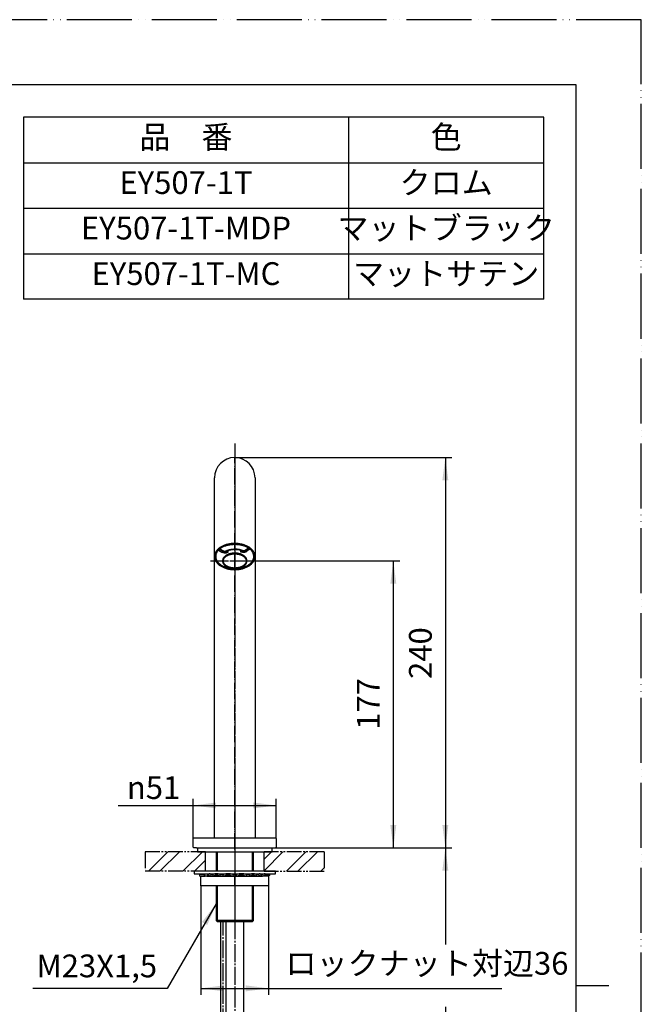
# Model space of a CAD drawing. Units: millimetres. Extents: x 0 to 840, y 0 to 1188.
# Drawn here: x 458 to 840, y 582 to 1188 of the extents above; entities that cross this region are included whole.
import ezdxf

# ---------------------------------------------------------------- set-up
doc = ezdxf.new("R2010")
doc.units = ezdxf.units.MM
for name, pattern in [('CENTER_DASH_DASH', [14, 9, -1, 1, -1, 1, -1]), ('DASH_CENTER', [14, 11, -1, 1, -1]), ('PHANTOM', [13, 10, -1, 0, -1, 0, -1])]:
    doc.linetypes.add(name, pattern=pattern)
doc.layers.add('1', color=7, linetype='Continuous')
doc.styles.add('CONVERTER_11', font='txt.shx', dxfattribs={"width": 0.9})
doc.styles.add('CONVERTER_12', font='MS Mincho.ttf', dxfattribs={"width": 0.89})
doc.dimstyles.new('ME10_DIM_14', dxfattribs={"dimtxt": 14, "dimasz": 14, "dimexe": 4, "dimexo": 0, "dimgap": 4, "dimtad": 1, "dimdsep": 46, "dimtxsty": 'CONVERTER_12', "dimsah": 1, "dimcen": 0.09, "dimclrd": 2, "dimclre": 2, "dimclrt": 7, "dimadec": 0, "dimazin": 0, "dimtfac": 1, "dimtdec": 4, "dimtix": 1, "dimtmove": 0, "dimatfit": 3, "dimfxl": 1, "dimtolj": 1, "dimtzin": 0, "dimarcsym": 0})
doc.dimstyles.new('ME10_DIM_17', dxfattribs={"dimtxt": 14, "dimasz": 14, "dimexe": 4, "dimexo": 0, "dimgap": 4, "dimtad": 1, "dimdsep": 46, "dimtxsty": 'CONVERTER_11', "dimsah": 1, "dimcen": 0.09, "dimclrd": 2, "dimclre": 2, "dimclrt": 7, "dimadec": 0, "dimazin": 0, "dimtfac": 1, "dimtdec": 4, "dimtix": 1, "dimtmove": 0, "dimatfit": 3, "dimfxl": 1, "dimtolj": 1, "dimtzin": 0, "dimarcsym": 0})
doc.dimstyles.new('ME10_DIM_18', dxfattribs={"dimtxt": 14, "dimasz": 14, "dimexe": 4, "dimexo": 0, "dimgap": 4, "dimtad": 1, "dimdsep": 46, "dimtxsty": 'CONVERTER_11', "dimsah": 1, "dimcen": 0.09, "dimclrd": 2, "dimclre": 2, "dimclrt": 7, "dimadec": 0, "dimazin": 0, "dimtfac": 1, "dimtdec": 4, "dimtix": 1, "dimtmove": 0, "dimatfit": 3, "dimfxl": 1, "dimtolj": 1, "dimtzin": 0, "dimarcsym": 0})
doc.dimstyles.new('ME10_DIM_19', dxfattribs={"dimtxt": 14, "dimasz": 14, "dimexe": 4, "dimexo": 0, "dimgap": 4, "dimtad": 1, "dimdsep": 46, "dimtxsty": 'CONVERTER_11', "dimsah": 1, "dimcen": 0.09, "dimclrd": 2, "dimclre": 2, "dimclrt": 7, "dimadec": 0, "dimazin": 0, "dimtfac": 1, "dimtdec": 4, "dimtix": 1, "dimtmove": 0, "dimatfit": 3, "dimfxl": 1, "dimtolj": 1, "dimtzin": 0, "dimarcsym": 0})
doc.dimstyles.new('ME10_DIM_20', dxfattribs={"dimtxt": 14, "dimasz": 14, "dimexe": 4, "dimexo": 0, "dimgap": 4, "dimtad": 1, "dimdsep": 46, "dimtxsty": 'CONVERTER_11', "dimsah": 1, "dimcen": 0.09, "dimclrd": 2, "dimclre": 2, "dimclrt": 7, "dimadec": 0, "dimazin": 0, "dimtfac": 1, "dimtdec": 4, "dimtix": 1, "dimtmove": 0, "dimatfit": 3, "dimfxl": 1, "dimtolj": 1, "dimtzin": 0, "dimarcsym": 0})
doc.dimstyles.get("Standard").update_dxf_attribs({"dimtxt": 0.18, "dimasz": 0.18, "dimexe": 0.18, "dimexo": 0.0625, "dimgap": 0.09, "dimtad": 0, "dimtih": 1, "dimtoh": 1, "dimdec": 4, "dimzin": 0, "dimdsep": 46, "dimtxsty": 'Standard', "dimcen": 0.09, "dimadec": 0, "dimazin": 0, "dimtfac": 1, "dimtdec": 4, "dimtofl": 0, "dimtmove": 0, "dimatfit": 3, "dimfxl": 1, "dimtolj": 1, "dimtzin": 0, "dimarcsym": 0})
pattern_1 = [(45, (0, 0), (-21.2132, 2e-15), []), (45, (3.536, -3.536), (-21.2132, 2e-15), [])]

# ---------------------------------------------------------------- blocks, each defined once
blk = doc.blocks.new('吐水口本体', base_point=(3030.84, -124.49))
at = {"color": 7, "linetype": 'Continuous'}
for p, q in [((580, 861.72), (582.04, 860.54)), ((585.79, 861.47), (585.79, 860.24)), ((593.68, 860.57), (593.68, 861.74)), ((599.27, 862.41), (597.39, 861.08))]:
    blk.add_line(p, q, dxfattribs=at)
for centre, radius, start, end in [((584.06, 864.32), 4.28, 241.91321, 282.15241), ((595.14, 864.57), 4.15, 264.38401, 302.79547)]:
    blk.add_arc(centre, radius, start, end, dxfattribs=at)
for points, knots in [([(580, 861.72), (579.91, 861.62), (579.72, 861.42), (579.41, 861.03), (579.07, 860.54), (578.76, 859.93), (578.52, 859.32), (578.36, 858.69), (578.29, 858.05), (578.3, 857.42), (578.4, 856.78), (578.58, 856.15), (578.84, 855.54), (579.18, 854.94), (579.59, 854.37), (580.08, 853.82), (580.64, 853.29), (581.27, 852.8), (581.96, 852.35), (582.7, 851.93), (583.5, 851.56), (584.34, 851.23), (585.22, 850.95), (586.13, 850.72), (587.07, 850.52), (587.86, 850.42), (588.47, 850.38), (588.75, 850.37), (588.89, 850.36)], [0, 0, 0, 0, 0.410728, 0.812714, 1.513546, 2.19131, 2.850097, 3.494428, 4.12996, 4.763379, 5.400844, 6.048324, 6.712127, 7.396557, 8.104999, 8.840355, 9.605147, 10.399599, 11.223111, 12.075218, 12.954378, 13.858235, 14.78371, 15.72879, 16.690041, 17.663017, 18.090938, 18.520221, 18.520221, 18.520221, 18.520221]), ([(585.79, 860.24), (585.79, 860.24), (585.79, 860.24), (585.74, 860.23), (585.64, 860.22), (585.49, 860.2), (585.35, 860.18), (585.21, 860.17), (585.09, 860.15), (585, 860.13), (584.96, 860.13)], [0, 0, 0, 0, 0.0036609, 0.0073232, 0.1534639, 0.3054312, 0.464583, 0.5877035, 0.7139715, 0.8418189, 0.8418189, 0.8418189, 0.8418189]), ([(591.9, 850.43), (591.99, 850.44), (592.18, 850.45), (592.68, 850.48), (593.41, 850.6), (594.34, 850.83), (595.23, 851.09), (596.1, 851.39), (596.92, 851.74), (597.69, 852.14), (598.4, 852.58), (599.06, 853.05), (599.65, 853.56), (600.18, 854.1), (600.63, 854.66), (601.01, 855.25), (601.31, 855.86), (601.53, 856.48), (601.66, 857.12), (601.71, 857.75), (601.68, 858.39), (601.56, 859.02), (601.36, 859.65), (601.08, 860.26), (600.72, 860.85), (600.3, 861.41), (599.81, 861.94), (599.45, 862.25), (599.27, 862.41)], [0, 0, 0, 0, 0.279846, 0.558691, 1.526872, 2.480778, 3.417362, 4.332306, 5.224258, 6.090719, 6.929325, 7.738399, 8.518507, 9.26947, 9.992599, 10.689661, 11.363557, 12.01948, 12.662631, 13.29856, 13.933, 14.573268, 15.225048, 15.893741, 16.583927, 17.299291, 18.002509, 18.731606, 18.731606, 18.731606, 18.731606]), ([(594.43, 860.48), (594.41, 860.48), (594.37, 860.49), (594.25, 860.5), (594.1, 860.52), (593.89, 860.54), (593.75, 860.56), (593.69, 860.56), (593.68, 860.57), (593.68, 860.57)], [0, 0, 0, 0, 0.0629456, 0.1253529, 0.3363882, 0.5416192, 0.7426783, 0.7467716, 0.7508643, 0.7508643, 0.7508643, 0.7508643]), ([(594.74, 860.44), (594.69, 860.45), (594.58, 860.46), (594.48, 860.48), (594.43, 860.48)], [0, 0, 0, 0, 0.1572479, 0.3131431, 0.3131431, 0.3131431, 0.3131431])]:
    blk.add_open_spline(points, degree=3, knots=knots, dxfattribs=at)
at = {"layer": '1', "color": 4, "linetype": 'PHANTOM'}
for p, q in [((590, 864.72), (590, 845.44)), ((575, 855.08), (597.5, 855.08)), ((597.5, 855.08), (605, 855.08))]:
    blk.add_line(p, q, dxfattribs=at)
at = {"layer": '1', "color": 7, "linetype": 'Continuous'}
for points, knots in [([(582.64, 856.02), (582.62, 855.94), (582.57, 855.77), (582.52, 855.45), (582.49, 855.08), (582.52, 854.8), (582.53, 854.66)], [0, 0, 0, 0, 0.266385, 0.533981, 0.957198, 1.380416, 1.380416, 1.380416, 1.380416]), ([(582.53, 854.66), (582.55, 854.51), (582.6, 854.23), (582.75, 853.82), (582.95, 853.41), (583.21, 853.02), (583.51, 852.65), (583.87, 852.29), (584.27, 851.96), (584.71, 851.65), (585.19, 851.37), (585.71, 851.12), (586.26, 850.89), (586.84, 850.7), (587.44, 850.54), (588.07, 850.42), (588.7, 850.33), (589.35, 850.27), (590, 850.25), (590.65, 850.27), (591.3, 850.33), (591.93, 850.42), (592.56, 850.54), (593.16, 850.7), (593.74, 850.89), (594.29, 851.12), (594.81, 851.37), (595.29, 851.65), (595.73, 851.96), (596.13, 852.29), (596.49, 852.65), (596.79, 853.02), (597.05, 853.41), (597.25, 853.82), (597.39, 854.23), (597.47, 854.58), (597.5, 854.87), (597.5, 855.01), (597.5, 855.08)], [0, 0, 0, 0, 0.431991, 0.86368, 1.319684, 1.775255, 2.265752, 2.755854, 3.285695, 3.815236, 4.38406, 4.952676, 5.555902, 6.158993, 6.788905, 7.418736, 8.065478, 8.712183, 9.36466, 10.017136, 10.663841, 11.310583, 11.940415, 12.570326, 13.173417, 13.776643, 14.34526, 14.914083, 15.443624, 15.973465, 16.463567, 16.954064, 17.409636, 17.865639, 18.297328, 18.729319, 18.941557, 19.152788, 19.152788, 19.152788, 19.152788]), ([(597.5, 855.08), (597.5, 855.15), (597.5, 855.29), (597.47, 855.57), (597.39, 855.93), (597.25, 856.34), (597.05, 856.75), (596.79, 857.14), (596.49, 857.51), (596.13, 857.87), (595.73, 858.2), (595.29, 858.51), (594.81, 858.79), (594.29, 859.04), (593.74, 859.27), (593.16, 859.46), (592.56, 859.62), (591.93, 859.74), (591.3, 859.83), (590.65, 859.89), (590, 859.91), (589.35, 859.89), (588.7, 859.83), (588.07, 859.74), (587.44, 859.62), (586.84, 859.46), (586.26, 859.27), (585.71, 859.04), (585.19, 858.79), (584.71, 858.51), (584.27, 858.2), (583.87, 857.87), (583.51, 857.51), (583.21, 857.14), (582.95, 856.75), (582.79, 856.42), (582.7, 856.18), (582.66, 856.07), (582.64, 856.02)], [0, 0, 0, 0, 0.211231, 0.423468, 0.85546, 1.287149, 1.743152, 2.198723, 2.689221, 3.179322, 3.709163, 4.238705, 4.807528, 5.376144, 5.97937, 6.582461, 7.212373, 7.842205, 8.488947, 9.135652, 9.788128, 10.440604, 11.087309, 11.734052, 12.363883, 12.993795, 13.596886, 14.200112, 14.768728, 15.337552, 15.867093, 16.396934, 16.887035, 17.377533, 17.833104, 18.289107, 18.454494, 18.619248, 18.619248, 18.619248, 18.619248]), ([(582.98, 854.7), (583, 854.57), (583.05, 854.31), (583.19, 853.93), (583.38, 853.57), (583.62, 853.21), (583.9, 852.87), (584.24, 852.55), (584.61, 852.25), (585.03, 851.97), (585.48, 851.72), (585.97, 851.49), (586.49, 851.28), (587.03, 851.11), (587.6, 850.96), (588.18, 850.85), (588.78, 850.77), (589.39, 850.72), (590, 850.7), (590.61, 850.72), (591.22, 850.77), (591.82, 850.85), (592.4, 850.96), (592.97, 851.11), (593.51, 851.28), (594.03, 851.49), (594.52, 851.72), (594.97, 851.97), (595.39, 852.25), (595.76, 852.55), (596.1, 852.87), (596.38, 853.21), (596.62, 853.57), (596.81, 853.93), (596.95, 854.31), (597.03, 854.69), (597.06, 855.08), (597.03, 855.47), (596.95, 855.85), (596.81, 856.23), (596.62, 856.59), (596.38, 856.95), (596.1, 857.28), (595.76, 857.61), (595.39, 857.91), (594.97, 858.19), (594.52, 858.44), (594.03, 858.67), (593.51, 858.87), (592.97, 859.05), (592.4, 859.19), (591.82, 859.31), (591.22, 859.39), (590.61, 859.44), (590, 859.45), (589.39, 859.44), (588.78, 859.39), (588.18, 859.31), (587.6, 859.19), (587.03, 859.05), (586.49, 858.87), (585.97, 858.67), (585.48, 858.44), (585.03, 858.19), (584.61, 857.91), (584.24, 857.61), (583.9, 857.28), (583.62, 856.95), (583.38, 856.59), (583.19, 856.23), (583.05, 855.85), (582.97, 855.47), (582.94, 855.08), (582.96, 854.82), (582.98, 854.7)], [0, 0, 0, 0, 0.392966, 0.785604, 1.202946, 1.619832, 2.071962, 2.523691, 3.015248, 3.506512, 4.036922, 4.567134, 5.131688, 5.696116, 6.287076, 6.877962, 7.485546, 8.093096, 8.706339, 9.319582, 9.927132, 10.534716, 11.125602, 11.716563, 12.28099, 12.845544, 13.375756, 13.906166, 14.39743, 14.888987, 15.340716, 15.792846, 16.209733, 16.627074, 17.019712, 17.412678, 17.796688, 18.180699, 18.573665, 18.966303, 19.383644, 19.800531, 20.252661, 20.70439, 21.195947, 21.687211, 22.217621, 22.747833, 23.312387, 23.876814, 24.467775, 25.058661, 25.666245, 26.273795, 26.887038, 27.500281, 28.107831, 28.715415, 29.306301, 29.897261, 30.461689, 31.026243, 31.556455, 32.086865, 32.578129, 33.069686, 33.521415, 33.973544, 34.390431, 34.807773, 35.200411, 35.593377, 35.977387, 36.361398, 36.361398, 36.361398, 36.361398])]:
    blk.add_open_spline(points, degree=3, knots=knots, dxfattribs=at)
blk = doc.blocks.new('吐水パイプ_ノーマル___1', base_point=(771.43, 729.68))
at = {"layer": '1', "color": 7, "linetype": 'Continuous'}
for p, q in [((393.46, 865.86), (367.88, 896.35)), ((348.73, 880.28), (374.31, 849.79)), ((374.59, 849.76), (393.44, 865.58)), ((257.5, 684.67), (257.5, 856.17)), ((282.5, 856.17), (282.5, 684.67))]:
    blk.add_line(p, q, dxfattribs=at)
at = {"layer": '1', "color": 4, "linetype": 'PHANTOM'}
for p, q in [((358.3, 888.31), (385.94, 855.37)), ((270, 630.17), (270, 856.17))]:
    blk.add_line(p, q, dxfattribs=at)
at = {"layer": '1', "color": 5, "linetype": 'PHANTOM'}
for p, q in [((393.59, 865.7), (393.44, 865.58)), ((393.46, 865.86), (393.59, 865.7)), ((374.31, 849.79), (374.44, 849.63)), ((374.44, 849.63), (374.59, 849.76))]:
    blk.add_line(p, q, dxfattribs=at)
at = {"layer": '1', "color": 7, "linetype": 'Continuous'}
for centre, radius, start, end in [((320, 856.17), 62.5, 90, 180), ((320, 856.17), 62.5, 40, 90), ((320, 856.17), 37.5, 40, 180), ((393.31, 865.73), 0.2, 310, 40), ((374.46, 849.92), 0.2, 220, 310)]:
    blk.add_arc(centre, radius, start, end, dxfattribs=at)
at = {"layer": '1', "color": 4, "linetype": 'PHANTOM'}
blk.add_arc((320, 856.17), 50, 40, 180, dxfattribs=at)
blk = doc.blocks.new('座__2', base_point=(707.37, 955.43))
at = {"layer": '1', "color": 7, "linetype": 'Continuous'}
for p, q in [((244.8, 684.67), (244.5, 684.37)), ((244.5, 678.97), (244.5, 684.37)), ((244.8, 684.67), (295.2, 684.67)), ((295.5, 684.37), (295.2, 684.67)), ((295.5, 684.37), (295.5, 678.97)), ((244.5, 678.97), (244.8, 678.67)), ((246.5, 678.67), (244.8, 678.67)), ((246.5, 678.67), (295.2, 678.67)), ((295.2, 678.67), (295.5, 678.97)), ((258.5, 676.17), (258.5, 664.17)), ((281.5, 664.17), (281.5, 676.17)), ((258.5, 655.17), (258.5, 633.98)), ((281.5, 633.98), (281.5, 655.17)), ((280.69, 633.98), (258.5, 633.98)), ((258.5, 633.98), (259.31, 633.17)), ((280.69, 633.17), (259.31, 633.17)), ((280.69, 633.17), (281.5, 633.98)), ((281.5, 633.98), (280.69, 633.98))]:
    blk.add_line(p, q, dxfattribs=at)
at = {"layer": '1', "color": 4, "linetype": 'PHANTOM'}
blk.add_line((270, 688.67), (270, 630.17), dxfattribs=at)
at = {"layer": '1', "color": 2, "linetype": 'Continuous'}
for p, q in [((259.31, 664.17), (259.31, 676.17)), ((280.69, 676.17), (280.69, 664.17)), ((259.31, 633.98), (259.31, 655.17)), ((280.69, 655.17), (280.69, 633.98)), ((259.31, 633.17), (259.31, 633.98)), ((280.69, 633.98), (280.69, 633.17))]:
    blk.add_line(p, q, dxfattribs=at)
blk = doc.blocks.new('吐水パイプ_ノーマル___3', base_point=(1091.43, 729.68))
at = {"layer": '1', "color": 7, "linetype": 'Continuous'}
for p, q in [((381.5, 1080.5), (270, 1080.5)), ((270, 1055.5), (381.5, 1055.5)), ((577.5, 857.79), (577.5, 906.17)), ((577.5, 684.67), (577.5, 906.17)), ((602.5, 906.17), (602.5, 857.79)), ((602.5, 906.17), (602.5, 684.67))]:
    blk.add_line(p, q, dxfattribs=at)
at = {"layer": '1', "color": 4, "linetype": 'PHANTOM'}
blk.add_line((590, 677.67), (590, 918.67), dxfattribs=at)
at = {"layer": '1', "color": 7, "linetype": 'Continuous'}
for centre, start, end in [((270, 1068), 90, 270), ((381.5, 1068), 270, 90), ((590, 906.17), 0, 180)]:
    blk.add_arc(centre, 12.5, start, end, dxfattribs=at)
for points, knots in [([(602.5, 857.79), (602.5, 857.91), (602.49, 858.14), (602.44, 858.62), (602.32, 859.21), (602.08, 859.9), (601.75, 860.58), (601.32, 861.23), (600.81, 861.86), (600.22, 862.45), (599.56, 863.01), (598.81, 863.52), (598.01, 863.99), (597.14, 864.42), (596.23, 864.8), (595.26, 865.12), (594.26, 865.38), (593.22, 865.6), (592.16, 865.75), (591.08, 865.84), (590, 865.87), (588.92, 865.84), (587.84, 865.75), (586.78, 865.6), (585.74, 865.38), (584.74, 865.12), (583.77, 864.8), (582.86, 864.42), (581.99, 863.99), (581.19, 863.52), (580.44, 863.01), (579.78, 862.45), (579.19, 861.86), (578.68, 861.23), (578.25, 860.58), (577.92, 859.9), (577.68, 859.21), (577.56, 858.62), (577.51, 858.14), (577.5, 857.91), (577.5, 857.79)], [0, 0, 0, 0, 0.353551, 0.708772, 1.431601, 2.153936, 2.916402, 3.678157, 4.497606, 5.316401, 6.200894, 7.084889, 8.03387, 8.982507, 9.988429, 10.994127, 12.044235, 13.09421, 14.172192, 15.250111, 16.33759, 17.425069, 18.502989, 19.580971, 20.630945, 21.681053, 22.686751, 23.692673, 24.64131, 25.590291, 26.474286, 27.358779, 28.177574, 28.997023, 29.758779, 30.521244, 31.243579, 31.966408, 32.321629, 32.67518, 32.67518, 32.67518, 32.67518]), ([(578.05, 857.13), (578.09, 856.91), (578.17, 856.46), (578.41, 855.81), (578.72, 855.18), (579.13, 854.57), (579.62, 853.99), (580.19, 853.43), (580.83, 852.92), (581.54, 852.43), (582.31, 852), (583.14, 851.6), (584.02, 851.25), (584.95, 850.95), (585.91, 850.7), (586.91, 850.5), (587.92, 850.36), (588.96, 850.28), (590, 850.25), (591.04, 850.28), (592.08, 850.36), (593.09, 850.5), (594.09, 850.7), (595.05, 850.95), (595.98, 851.25), (596.86, 851.6), (597.69, 852), (598.46, 852.43), (599.17, 852.92), (599.81, 853.43), (600.38, 853.99), (600.87, 854.57), (601.28, 855.18), (601.59, 855.81), (601.83, 856.46), (601.97, 857.12), (602.02, 857.79), (601.97, 858.46), (601.83, 859.11), (601.59, 859.76), (601.28, 860.39), (600.87, 861.01), (600.38, 861.59), (599.81, 862.14), (599.17, 862.66), (598.46, 863.14), (597.69, 863.58), (596.86, 863.98), (595.98, 864.33), (595.05, 864.63), (594.09, 864.88), (593.09, 865.07), (592.08, 865.21), (591.04, 865.3), (590, 865.33), (588.96, 865.3), (587.92, 865.21), (586.91, 865.07), (585.91, 864.88), (584.95, 864.63), (584.02, 864.33), (583.14, 863.98), (582.31, 863.58), (581.54, 863.14), (580.83, 862.66), (580.19, 862.14), (579.62, 861.59), (579.13, 861.01), (578.72, 860.39), (578.41, 859.76), (578.17, 859.11), (578.03, 858.46), (577.98, 857.79), (578.02, 857.35), (578.05, 857.13)], [0, 0, 0, 0, 0.676285, 1.35204, 2.068783, 2.784782, 3.559395, 4.333342, 5.173682, 6.013529, 6.918756, 7.823649, 8.78598, 9.748095, 10.754632, 11.761042, 12.795426, 13.82975, 14.873616, 15.917481, 16.951806, 17.986189, 18.992599, 19.999136, 20.961252, 21.923582, 22.828475, 23.733703, 24.573549, 25.413889, 26.187836, 26.96245, 27.678448, 28.395192, 29.070946, 29.747231, 30.408681, 31.070131, 31.746416, 32.42217, 33.138914, 33.854912, 34.629526, 35.403473, 36.243813, 37.083659, 37.988887, 38.89378, 39.85611, 40.818226, 41.824763, 42.831173, 43.865556, 44.899881, 45.943746, 46.987612, 48.021936, 49.05632, 50.06273, 51.069267, 52.031382, 52.993713, 53.898605, 54.803833, 55.64368, 56.48402, 57.257967, 58.03258, 58.748579, 59.465322, 60.141076, 60.817362, 61.478812, 62.140261, 62.140261, 62.140261, 62.140261]), ([(577.5, 857.79), (577.5, 857.67), (577.51, 857.43), (577.53, 857.2), (577.55, 857.08)], [0, 0, 0, 0, 0.3535509, 0.7087721, 0.7087721, 0.7087721, 0.7087721]), ([(577.55, 857.08), (577.59, 856.84), (577.67, 856.37), (577.92, 855.67), (578.25, 855), (578.68, 854.34), (579.19, 853.72), (579.78, 853.12), (580.44, 852.57), (581.19, 852.05), (581.99, 851.58), (582.86, 851.15), (583.77, 850.78), (584.74, 850.46), (585.74, 850.19), (586.78, 849.98), (587.84, 849.83), (588.92, 849.74), (590, 849.71), (591.08, 849.74), (592.16, 849.83), (593.22, 849.98), (594.26, 850.19), (595.26, 850.46), (596.23, 850.78), (597.14, 851.15), (598.01, 851.58), (598.81, 852.05), (599.56, 852.57), (600.22, 853.12), (600.81, 853.72), (601.32, 854.34), (601.75, 855), (602.08, 855.67), (602.32, 856.37), (602.44, 856.96), (602.49, 857.43), (602.5, 857.67), (602.5, 857.79)], [0, 0, 0, 0, 0.722829, 1.445164, 2.207629, 2.969385, 3.788834, 4.607629, 5.492122, 6.376117, 7.325098, 8.273735, 9.279657, 10.285355, 11.335463, 12.385437, 13.463419, 14.541339, 15.628818, 16.716297, 17.794216, 18.872198, 19.922173, 20.972281, 21.977979, 22.983901, 23.932538, 24.881519, 25.765514, 26.650007, 27.468802, 28.288251, 29.050006, 29.812472, 30.534807, 31.257636, 31.612857, 31.966408, 31.966408, 31.966408, 31.966408])]:
    blk.add_open_spline(points, degree=3, knots=knots, dxfattribs=at)
blk = doc.blocks.new('座__4', base_point=(1027.37, 955.43))
at = {"layer": '1', "color": 7, "linetype": 'Continuous'}
for p, q in [((564.8, 684.67), (564.5, 684.37)), ((564.5, 678.97), (564.5, 684.37)), ((564.8, 684.67), (615.2, 684.67)), ((615.5, 684.37), (615.2, 684.67)), ((615.5, 684.37), (615.5, 678.97)), ((564.5, 678.97), (564.8, 678.67)), ((566.5, 678.67), (564.8, 678.67)), ((566.5, 678.67), (615.2, 678.67)), ((615.2, 678.67), (615.5, 678.97)), ((578.5, 676.17), (578.5, 664.17)), ((601.5, 664.17), (601.5, 676.17)), ((578.5, 655.17), (578.5, 633.98)), ((601.5, 633.98), (601.5, 655.17)), ((578.5, 633.98), (579.31, 633.17)), ((600.69, 633.98), (578.5, 633.98)), ((600.69, 633.17), (579.31, 633.17)), ((601.5, 633.98), (600.69, 633.98)), ((600.69, 633.17), (601.5, 633.98))]:
    blk.add_line(p, q, dxfattribs=at)
at = {"layer": '1', "color": 4, "linetype": 'PHANTOM'}
blk.add_line((590, 688.67), (590, 630.17), dxfattribs=at)
at = {"layer": '1', "color": 2, "linetype": 'Continuous'}
for p, q in [((579.31, 664.17), (579.31, 676.17)), ((600.69, 676.17), (600.69, 664.17)), ((579.31, 633.98), (579.31, 655.17)), ((600.69, 655.17), (600.69, 633.98)), ((579.31, 633.17), (579.31, 633.98)), ((600.69, 633.98), (600.69, 633.17))]:
    blk.add_line(p, q, dxfattribs=at)
at = {"layer": '1', "color": 7, "linetype": 'Continuous'}
for start, end in [(90, 330.64653), (29.35347, 90)]:
    blk.add_arc((270, 1068), 25.5, start, end, dxfattribs=at)
blk = doc.blocks.new('吐水パイプ_ノーマルX_-201105', base_point=(2636.24, -83.4))
at = {"layer": '1', "color": 4, "linetype": 'PHANTOM'}
for p, q in [((590, 918.67), (590, 630.17)), ((358.3, 888.31), (385.94, 855.37)), ((270, 856.17), (270, 630.17))]:
    blk.add_line(p, q, dxfattribs=at)
blk.add_arc((320, 856.17), 50, 40, 180, dxfattribs=at)
at = {"layer": '1'}
for name, p in [('座__4', (1027.37, 955.43)), ('吐水パイプ_ノーマル___3', (1091.43, 729.68)), ('吐水パイプ_ノーマル___1', (771.43, 729.68)), ('座__2', (707.37, 955.43))]:
    blk.add_blockref(name, p, dxfattribs=at)
blk = doc.blocks.new('32-33-23-C5', base_point=(2234.34, -252.46))
at = {"layer": '1', "color": 7, "linetype": 'Continuous'}
for p, q in [((259.61, 661.17), (249.21, 661.17)), ((249.21, 655.17), (249.21, 661.17)), ((290.78, 661.17), (259.61, 661.17)), ((259.61, 661.17), (259.61, 655.17)), ((280.39, 655.17), (280.39, 661.17)), ((290.78, 661.17), (290.78, 655.17)), ((569.21, 655.17), (569.21, 661.17)), ((590, 661.17), (569.21, 661.17)), ((610.78, 661.17), (590, 661.17)), ((590, 655.17), (590, 661.17)), ((610.78, 661.17), (610.78, 655.17)), ((259.61, 655.17), (249.21, 655.17)), ((270, 655.17), (259.61, 655.17)), ((281.11, 655.17), (270, 655.17)), ((290.78, 655.17), (281.11, 655.17)), ((590, 655.17), (569.21, 655.17)), ((601.11, 655.17), (590, 655.17)), ((610.78, 655.17), (601.11, 655.17))]:
    blk.add_line(p, q, dxfattribs=at)
blk = doc.blocks.new('73-1-25-M14', base_point=(2143.9, -276.86))
at = {"layer": '1', "color": 7, "linetype": 'Continuous'}
for p, q in [((248.5, 662.17), (248.51, 662.67)), ((248.5, 661.17), (248.5, 662.17)), ((251, 662.17), (248.5, 662.17)), ((248.5, 661.17), (251, 661.17)), ((253.75, 661.17), (286.25, 661.17)), ((256.32, 662.17), (255.57, 662.17)), ((255.57, 661.17), (256.32, 661.17)), ((262.53, 662.17), (261.23, 662.17)), ((261.23, 661.17), (262.53, 661.17)), ((270, 662.17), (269.25, 662.17)), ((269.25, 661.17), (270, 661.17)), ((270.75, 662.17), (270, 662.17)), ((270, 661.17), (270.75, 661.17)), ((278.77, 662.17), (277.47, 662.17)), ((277.47, 661.17), (278.77, 661.17)), ((284.43, 662.17), (283.68, 662.17)), ((283.68, 661.17), (284.43, 661.17)), ((291.5, 661.67), (288.85, 661.67)), ((291.5, 661.67), (291.5, 662.67)), ((568.5, 662.17), (568.51, 662.67)), ((571, 662.17), (568.5, 662.17)), ((568.5, 661.17), (568.5, 662.17)), ((568.5, 661.17), (571, 661.17)), ((573.75, 661.17), (606.25, 661.17)), ((576.32, 662.17), (575.57, 662.17)), ((575.57, 661.17), (576.32, 661.17)), ((582.53, 662.17), (581.23, 662.17)), ((581.23, 661.17), (582.53, 661.17)), ((590, 662.17), (589.25, 662.17)), ((589.25, 661.17), (590, 661.17)), ((590.75, 662.17), (590, 662.17)), ((590, 661.17), (590.75, 661.17)), ((598.77, 662.17), (597.47, 662.17)), ((597.47, 661.17), (598.77, 661.17)), ((604.43, 662.17), (603.68, 662.17)), ((603.68, 661.17), (604.43, 661.17)), ((611.5, 661.67), (608.85, 661.67)), ((611.5, 661.67), (611.5, 662.67))]:
    blk.add_line(p, q, dxfattribs=at)
for centre, radius, start, end in [((251, 664.17), 2, 270, 285.20484), ((251, 664.17), 3, 270, 285.20484), ((252.31, 659.35), 3, 76.12677, 105.20484), ((252.31, 659.35), 2, 76.12677, 105.20484), ((253.75, 665.17), 4, 256.12677, 270), ((253.75, 665.17), 3, 256.12677, 270), ((253.75, 662.64), 0.467, 270, 327.39797), ((253.75, 662.64), 1.47, 270, 297.57531), ((254.66, 662.05), 0.617, 32.0943, 147.39797), ((254.66, 660.9), 0.5, 62.30009, 117.57531), ((255.57, 662.62), 1.45, 242.30009, 270), ((255.57, 662.62), 0.45, 212.0943, 270), ((256.32, 663.4), 1.23, 270, 292.99136), ((256.32, 663.4), 2.23, 270, 292.99136), ((258.78, 657.61), 5.07, 67.00864, 112.99136), ((258.78, 657.61), 4.07, 67.00864, 112.99136), ((261.23, 663.4), 2.23, 247.00864, 270), ((261.23, 663.4), 1.23, 247.00864, 270), ((262.53, 663.85), 1.68, 270, 286.93598), ((262.53, 663.85), 2.68, 270, 286.93598), ((265.89, 652.82), 9.85, 73.06402, 106.93598), ((265.89, 652.82), 8.85, 73.06402, 106.93598), ((269.25, 663.85), 2.68, 253.06402, 270), ((269.25, 663.85), 1.68, 253.06402, 270), ((270.75, 663.85), 1.68, 270, 286.93598), ((270.75, 663.85), 2.68, 270, 286.93598), ((274.11, 652.82), 9.85, 73.06402, 106.93598), ((274.11, 652.82), 8.85, 73.06402, 106.93598), ((277.47, 663.85), 2.68, 253.06402, 270), ((277.47, 663.85), 1.68, 253.06402, 270), ((278.77, 663.4), 1.23, 270, 292.99136), ((278.77, 663.4), 2.23, 270, 292.99136), ((281.22, 657.61), 5.07, 67.00864, 112.99136), ((281.22, 657.61), 4.07, 67.00864, 112.99136), ((283.68, 663.4), 2.23, 247.00864, 270), ((283.68, 663.4), 1.23, 247.00864, 270), ((284.43, 662.62), 0.45, 270, 327.9057), ((284.43, 662.62), 1.45, 270, 297.69991), ((285.34, 662.05), 0.617, 32.60203, 147.9057), ((285.34, 660.9), 0.5, 62.42469, 117.69991), ((286.25, 662.64), 1.47, 242.42469, 270), ((286.25, 662.64), 0.467, 212.60203, 270), ((286.25, 665.17), 3, 270, 293.55646), ((286.25, 665.17), 4, 270, 291.78679), ((288.65, 659.67), 3, 90, 113.55646), ((288.85, 658.67), 3, 90, 111.78679), ((571, 664.17), 2, 270, 285.20484), ((571, 664.17), 3, 270, 285.20484), ((572.31, 659.35), 3, 76.12677, 105.20484), ((572.31, 659.35), 2, 76.12677, 105.20484), ((573.75, 665.17), 4, 256.12677, 270), ((573.75, 665.17), 3, 256.12677, 270), ((573.75, 662.64), 0.467, 270, 327.39797), ((573.75, 662.64), 1.47, 270, 297.57531), ((574.66, 662.05), 0.617, 32.0943, 147.39797), ((574.66, 660.9), 0.5, 62.30009, 117.57531), ((575.57, 662.62), 1.45, 242.30009, 270), ((575.57, 662.62), 0.45, 212.0943, 270), ((576.32, 663.4), 1.23, 270, 292.99136), ((576.32, 663.4), 2.23, 270, 292.99136), ((578.78, 657.61), 5.07, 67.00864, 112.99136), ((578.78, 657.61), 4.07, 67.00864, 112.99136), ((581.23, 663.4), 2.23, 247.00864, 270), ((581.23, 663.4), 1.23, 247.00864, 270), ((582.53, 663.85), 1.68, 270, 286.93598), ((582.53, 663.85), 2.68, 270, 286.93598), ((585.89, 652.82), 9.85, 73.06402, 106.93598), ((585.89, 652.82), 8.85, 73.06402, 106.93598), ((589.25, 663.85), 2.68, 253.06402, 270), ((589.25, 663.85), 1.68, 253.06402, 270), ((590.75, 663.85), 1.68, 270, 286.93598), ((590.75, 663.85), 2.68, 270, 286.93598), ((594.11, 652.82), 9.85, 73.06402, 106.93598), ((594.11, 652.82), 8.85, 73.06402, 106.93598), ((597.47, 663.85), 2.68, 253.06402, 270), ((597.47, 663.85), 1.68, 253.06402, 270), ((598.77, 663.4), 1.23, 270, 292.99136), ((598.77, 663.4), 2.23, 270, 292.99136), ((601.22, 657.61), 5.07, 67.00864, 112.99136), ((601.22, 657.61), 4.07, 67.00864, 112.99136), ((603.68, 663.4), 2.23, 247.00864, 270), ((603.68, 663.4), 1.23, 247.00864, 270), ((604.43, 662.62), 0.45, 270, 327.9057), ((604.43, 662.62), 1.45, 270, 297.69991), ((605.34, 662.05), 0.617, 32.60203, 147.9057), ((605.34, 660.9), 0.5, 62.42469, 117.69991), ((606.25, 662.64), 1.47, 242.42469, 270), ((606.25, 662.64), 0.467, 212.60203, 270), ((606.25, 665.17), 3, 270, 293.55646), ((606.25, 665.17), 4, 270, 291.78679), ((608.65, 659.67), 3, 90, 113.55646), ((608.85, 658.67), 3, 90, 111.78679)]:
    blk.add_arc(centre, radius, start, end, dxfattribs=at)
blk = doc.blocks.new('92-79A', base_point=(2118.17, -287.39))
at = {"color": 7, "linetype": 'Continuous'}
for p, q in [((245, 664.17), (245, 662.67)), ((295, 664.17), (245, 664.17)), ((245, 662.67), (295, 662.67)), ((295, 662.67), (295, 664.17)), ((615, 664.17), (565, 664.17)), ((565, 664.17), (565, 662.67)), ((565, 662.67), (615, 662.67)), ((615, 662.67), (615, 664.17))]:
    blk.add_line(p, q, dxfattribs=at)
at = {"layer": '1', "color": 4, "linetype": 'PHANTOM'}
for p, q in [((270, 664.92), (270, 661.92)), ((590, 664.92), (590, 661.92))]:
    blk.add_line(p, q, dxfattribs=at)
blk = doc.blocks.new('98-25', base_point=(2124.85, 132.34))
at = {"layer": '1', "color": 7, "linetype": 'Continuous'}
for p, q in [((247, 678.67), (247, 676.17)), ((293, 676.17), (293, 678.67)), ((567, 678.67), (567, 676.17)), ((613, 676.17), (613, 678.67)), ((247, 676.17), (293, 676.17)), ((567, 676.17), (613, 676.17))]:
    blk.add_line(p, q, dxfattribs=at)
blk = doc.blocks.new('86-77', base_point=(1234.15, 313.99))
at = {"layer": '1', "color": 7, "linetype": 'Continuous'}
for p, q in [((688.82, 409.42), (688.82, 344.49)), ((691.57, 344.49), (691.57, 409.42)), ((688.82, 342.49), (688.82, 341.99)), ((691.57, 342.49), (691.57, 341.99)), ((688.82, 341.99), (691.57, 341.99))]:
    blk.add_line(p, q, dxfattribs=at)
blk = doc.blocks.new('センサーケース', base_point=(2678.34, 584.78))
at = {"color": 7, "linetype": 'Continuous'}
for p, q in [((581.54, 862.15), (583.11, 861.23)), ((596.4, 861.66), (597.83, 862.67))]:
    blk.add_line(p, q, dxfattribs=at)
for points, knots in [([(580.68, 862.34), (580.7, 862.32), (580.74, 862.27), (580.82, 862.19), (580.92, 862.12), (581, 862.08), (581.03, 862.06)], [0, 0, 0, 0, 0.0976281, 0.1939375, 0.325144, 0.456712, 0.456712, 0.456712, 0.456712]), ([(581.03, 862.05), (581.07, 862.03), (581.14, 861.99), (581.26, 861.92), (581.38, 861.85), (581.59, 861.73), (581.86, 861.58), (582.14, 861.42), (582.36, 861.28), (582.49, 861.21), (582.58, 861.16), (582.61, 861.14), (582.62, 861.14)], [0, 0, 0, 0, 0.124939, 0.248766, 0.403971, 0.558184, 0.951707, 1.340501, 1.531202, 1.731701, 1.783802, 1.836658, 1.836658, 1.836658, 1.836658]), ([(581.22, 862.76), (581.22, 862.76), (581.22, 862.76), (581.22, 862.75), (581.22, 862.75), (581.21, 862.74), (581.21, 862.73), (581.21, 862.72), (581.2, 862.71), (581.2, 862.7), (581.2, 862.69), (581.2, 862.68), (581.19, 862.67), (581.19, 862.66), (581.19, 862.65), (581.19, 862.64), (581.19, 862.63), (581.2, 862.62), (581.2, 862.61), (581.2, 862.6), (581.2, 862.59), (581.2, 862.58), (581.2, 862.57), (581.21, 862.56), (581.21, 862.55), (581.21, 862.53), (581.22, 862.52), (581.22, 862.51), (581.23, 862.5), (581.23, 862.49), (581.24, 862.47), (581.24, 862.46), (581.25, 862.44), (581.26, 862.43), (581.26, 862.41), (581.27, 862.4), (581.28, 862.38), (581.29, 862.37), (581.3, 862.36), (581.31, 862.34), (581.32, 862.33), (581.33, 862.32), (581.34, 862.3), (581.36, 862.29), (581.37, 862.28), (581.38, 862.27), (581.4, 862.25), (581.41, 862.24), (581.43, 862.23), (581.44, 862.22), (581.46, 862.21), (581.48, 862.19), (581.49, 862.18), (581.51, 862.17), (581.53, 862.16), (581.54, 862.15), (581.54, 862.15)], [0, 0, 0, 0, 0.000262, 0.0005239, 0.011437, 0.0221333, 0.0326512, 0.0430272, 0.0532955, 0.0634871, 0.0736304, 0.0837501, 0.0938682, 0.1040029, 0.1141697, 0.1243805, 0.1346446, 0.1449685, 0.1553561, 0.1658089, 0.1763263, 0.1869058, 0.197543, 0.2082321, 0.2189658, 0.2297356, 0.2405319, 0.251344, 0.2621604, 0.2786979, 0.2952249, 0.3117507, 0.3282867, 0.3448463, 0.3614452, 0.3781011, 0.3948344, 0.4116679, 0.4286265, 0.445738, 0.463032, 0.480541, 0.4982991, 0.5162293, 0.5344401, 0.5529248, 0.5716714, 0.5906642, 0.6098836, 0.6293071, 0.6489099, 0.6686649, 0.6885435, 0.7085159, 0.7285514, 0.7486185, 0.7486185, 0.7486185, 0.7486185]), ([(582.62, 861.14), (582.66, 861.11), (582.75, 861.06), (582.9, 860.99), (583.06, 860.94), (583.26, 860.88), (583.51, 860.84), (583.79, 860.82), (584.08, 860.84), (584.33, 860.88), (584.55, 860.94), (584.69, 861), (584.79, 861.04), (584.83, 861.06), (584.86, 861.07)], [0, 0, 0, 0, 0.154984, 0.310833, 0.48564, 0.662961, 0.942226, 1.22224, 1.514054, 1.806512, 2.001894, 2.190048, 2.260422, 2.329713, 2.329713, 2.329713, 2.329713]), ([(583.11, 861.23), (583.16, 861.21), (583.25, 861.17), (583.4, 861.11), (583.57, 861.08), (583.73, 861.06), (583.9, 861.07), (584.07, 861.09), (584.23, 861.12), (584.33, 861.16), (584.4, 861.19), (584.41, 861.2), (584.42, 861.2)], [0, 0, 0, 0, 0.154049, 0.311907, 0.478435, 0.650545, 0.819352, 0.985948, 1.148522, 1.303649, 1.328229, 1.35267, 1.35267, 1.35267, 1.35267]), ([(584.42, 861.2), (584.63, 861.3), (585.05, 861.49), (585.72, 861.76), (586.42, 861.99), (587.32, 862.21), (588.41, 862.36), (589.25, 862.43), (589.68, 862.47)], [0, 0, 0, 0, 0.694504, 1.399642, 2.146407, 2.911112, 4.17056, 5.449776, 5.449776, 5.449776, 5.449776]), ([(584.86, 861.07), (584.89, 861.09), (584.96, 861.12), (585.07, 861.18), (585.2, 861.24), (585.45, 861.35), (585.82, 861.5), (586.33, 861.67), (586.85, 861.83), (587.39, 861.96), (587.95, 862.06), (588.45, 862.13), (588.9, 862.19), (589.29, 862.22), (589.55, 862.23), (589.69, 862.23), (589.7, 862.23), (589.71, 862.23)], [0, 0, 0, 0, 0.114065, 0.227192, 0.379149, 0.530345, 1.047795, 1.580845, 2.128885, 2.685942, 3.253696, 3.829118, 4.214637, 4.601416, 4.988987, 5.007893, 5.026801, 5.026801, 5.026801, 5.026801]), ([(589.68, 862.47), (589.94, 862.47), (590.45, 862.47), (591.23, 862.44), (592, 862.37), (592.92, 862.21), (593.96, 861.94), (594.73, 861.68), (595.11, 861.55)], [0, 0, 0, 0, 0.771755, 1.542064, 2.331878, 3.111235, 4.337723, 5.544969, 5.544969, 5.544969, 5.544969]), ([(589.71, 862.23), (589.72, 862.23), (589.74, 862.23), (589.95, 862.24), (590.35, 862.25), (590.93, 862.22), (591.51, 862.17), (592.08, 862.1), (592.64, 862.01), (593.19, 861.89), (593.73, 861.75), (594.15, 861.61), (594.46, 861.49), (594.61, 861.43), (594.71, 861.4), (594.73, 861.39), (594.74, 861.39)], [0, 0, 0, 0, 0.028291, 0.056584, 0.637098, 1.21834, 1.800268, 2.376787, 2.946508, 3.511129, 4.06768, 4.60471, 4.829694, 5.062433, 5.098798, 5.135412, 5.135412, 5.135412, 5.135412]), ([(594.74, 861.39), (594.76, 861.38), (594.8, 861.36), (594.92, 861.32), (595.12, 861.26), (595.39, 861.22), (595.68, 861.21), (595.97, 861.22), (596.25, 861.28), (596.51, 861.36), (596.72, 861.45), (596.85, 861.52), (596.93, 861.58), (596.96, 861.6), (596.97, 861.61)], [0, 0, 0, 0, 0.06017, 0.120935, 0.391453, 0.672348, 0.95949, 1.243586, 1.538678, 1.834502, 2.034567, 2.2241, 2.277388, 2.329697, 2.329697, 2.329697, 2.329697]), ([(595.11, 861.55), (595.14, 861.54), (595.2, 861.52), (595.31, 861.48), (595.44, 861.46), (595.61, 861.44), (595.78, 861.45), (595.94, 861.47), (596.1, 861.51), (596.23, 861.56), (596.32, 861.61), (596.38, 861.64), (596.4, 861.66)], [0, 0, 0, 0, 0.090002, 0.181212, 0.344037, 0.511279, 0.679254, 0.845299, 1.007551, 1.161499, 1.255481, 1.347353, 1.347353, 1.347353, 1.347353]), ([(596.97, 861.61), (597.01, 861.63), (597.08, 861.68), (597.19, 861.76), (597.3, 861.83), (597.47, 861.96), (597.71, 862.13), (597.97, 862.32), (598.18, 862.46), (598.29, 862.54), (598.37, 862.6), (598.4, 862.62), (598.41, 862.63)], [0, 0, 0, 0, 0.129054, 0.256497, 0.393483, 0.52933, 0.909381, 1.284208, 1.467379, 1.661694, 1.713797, 1.766799, 1.766799, 1.766799, 1.766799]), ([(597.83, 862.67), (597.86, 862.7), (597.93, 862.76), (598.01, 862.85), (598.07, 862.96), (598.09, 863.06), (598.08, 863.16), (598.07, 863.23), (598.06, 863.26)], [0, 0, 0, 0, 0.1346383, 0.2624093, 0.3814139, 0.4933253, 0.5865446, 0.6817022, 0.6817022, 0.6817022, 0.6817022]), ([(598.41, 862.63), (598.44, 862.65), (598.49, 862.69), (598.58, 862.75), (598.63, 862.8), (598.65, 862.83), (598.66, 862.84), (598.66, 862.84)], [0, 0, 0, 0, 0.1040153, 0.2071549, 0.3100314, 0.3200784, 0.330141, 0.330141, 0.330141, 0.330141])]:
    blk.add_open_spline(points, degree=3, knots=knots, dxfattribs=at)
at = {"layer": '1', "color": 7, "linetype": 'Continuous'}
for p, q in [((580.68, 862.34), (580.58, 862.45)), ((581.22, 862.76), (581.27, 862.95)), ((598.06, 863.26), (598.02, 863.39)), ((598.66, 862.84), (598.74, 862.95))]:
    blk.add_line(p, q, dxfattribs=at)
blk = doc.blocks.new('ケーブル', base_point=(2769.83, 154.68))
at = {"layer": '1', "color": 7, "linetype": 'Continuous'}
blk.add_line((581.24, 633.17), (581.24, 559.69), dxfattribs=at)
at = {"layer": '1', "color": 2, "linetype": 'Continuous'}
blk.add_open_spline([(581.24, 559.69), (581.79, 560.18), (582.93, 561.19), (583.97, 560.05), (584.5, 559.46)], degree=3, knots=[0, 0, 0, 0, 1.89364, 3.913711, 3.913711, 3.913711, 3.913711], dxfattribs=at)
blk = doc.blocks.new('KT-HSU-X2', base_point=(2804.89, 159.42))
at = {"layer": '1'}
for name, p in [('センサーケース', (2678.34, 584.78)), ('ケーブル', (2769.83, 154.68))]:
    blk.add_blockref(name, p, dxfattribs=at)
blk = doc.blocks.new('基板', base_point=(2303.79, 75.02))
at = {"layer": '1'}
blk.add_blockref('KT-HSU-X2', (2804.89, 159.42), dxfattribs=at)
blk = doc.blocks.new('EY507-13', base_point=(2042.24, -83.4))
blk.add_blockref('吐水口本体', (3030.84, -124.49))
at = {"layer": '1'}
for name, p in [('吐水パイプ_ノーマルX_-201105', (2636.24, -83.4)), ('基板', (2303.79, 75.02)), ('98-25', (2124.85, 132.34)), ('92-79A', (2118.17, -287.39)), ('73-1-25-M14', (2143.9, -276.86)), ('32-33-23-C5', (2234.34, -252.46))]:
    blk.add_blockref(name, p, dxfattribs=at)
at = {"layer": '1', "xscale": 4, "yscale": 4, "zscale": 4}
blk.add_blockref('86-77', (2765.83, 251.44), dxfattribs=at)
blk = doc.blocks.new('開示A4')
at = {"layer": '1', "color": 4, "linetype": 'PHANTOM'}
for p, q in [((210, 297), (0, 297)), ((210, 0), (210, 297))]:
    blk.add_line(p, q, dxfattribs=at)
at = {"layer": '1', "color": 7, "linetype": 'Continuous'}
for p, q in [((200, 287), (105, 287)), ((200, 148.5), (200, 287)), ((200, 10), (200, 148.5))]:
    blk.add_line(p, q, dxfattribs=at)
at = {"layer": '1', "color": 2, "linetype": 'Continuous'}
blk.add_line((200, 148.5), (205, 148.5), dxfattribs=at)
blk = doc.blocks.new('*D43')
at = {"layer": '1', "color": 2, "linetype": 'Continuous'}
for p, q in [((569.21, 655.17), (569.21, 588.17)), ((610.78, 655.17), (610.78, 588.17)), ((569.21, 592.17), (610.78, 592.17)), ((610.78, 592.17), (754.21, 592.17))]:
    blk.add_line(p, q, dxfattribs=at)
at = {"layer": '1', "color": 2}
for points in [[(583.21, 594.01), (583.21, 590.33), (569.21, 592.17)], [(596.78, 590.33), (596.78, 594.01), (610.78, 592.17)]]:
    blk.add_solid(points, dxfattribs=at)
at = {"layer": '1', "color": 7, "insert": (621.21, 596.17), "char_height": 14, "attachment_point": 7, "rotation": 0.00014, "line_spacing_factor": 0.454545, "style": 'CONVERTER_12'}
blk.add_mtext('ロックナット対辺36', dxfattribs=at)
blk = doc.blocks.new('*D46')
at = {"layer": '1', "color": 2, "linetype": 'Continuous'}
for p, q in [((590, 918.67), (723.5, 918.67)), ((719.5, 918.67), (719.5, 678.67)), ((615.2, 678.67), (723.5, 678.67))]:
    blk.add_line(p, q, dxfattribs=at)
at = {"layer": '1', "color": 2}
for points in [[(721.34, 904.67), (717.66, 904.67), (719.5, 918.67)], [(717.66, 692.67), (721.34, 692.67), (719.5, 678.67)]]:
    blk.add_solid(points, dxfattribs=at)
at = {"layer": '1', "color": 7, "insert": (715.5, 782.5), "char_height": 14, "attachment_point": 7, "rotation": 90, "line_spacing_factor": 0.60024, "style": 'CONVERTER_11'}
blk.add_mtext('240', dxfattribs=at)
blk = doc.blocks.new('*D47')
at = {"layer": '1', "color": 2, "linetype": 'Continuous'}
for p, q in [((605, 855.08), (691.5, 855.08)), ((687.5, 855.08), (687.5, 678.67)), ((615.2, 678.67), (691.5, 678.67))]:
    blk.add_line(p, q, dxfattribs=at)
at = {"layer": '1', "color": 2}
for points in [[(689.34, 841.08), (685.66, 841.08), (687.5, 855.08)], [(685.66, 692.67), (689.34, 692.67), (687.5, 678.67)]]:
    blk.add_solid(points, dxfattribs=at)
at = {"layer": '1', "color": 7, "insert": (683.5, 751.22), "char_height": 14, "attachment_point": 7, "rotation": 90, "line_spacing_factor": 0.60024, "style": 'CONVERTER_11'}
blk.add_mtext('177', dxfattribs=at)
blk = doc.blocks.new('*D48')
at = {"layer": '1', "color": 2, "linetype": 'Continuous'}
for p, q in [((564.5, 684.37), (564.5, 708.67)), ((615.5, 684.37), (615.5, 708.67)), ((518.3, 704.67), (564.5, 704.67)), ((564.5, 704.67), (615.5, 704.67))]:
    blk.add_line(p, q, dxfattribs=at)
at = {"layer": '1', "color": 2}
for points in [[(578.5, 706.51), (578.5, 702.83), (564.5, 704.67)], [(601.5, 702.83), (601.5, 706.51), (615.5, 704.67)]]:
    blk.add_solid(points, dxfattribs=at)
at = {"layer": '1', "color": 7, "insert": (523.62, 708.67), "char_height": 14, "attachment_point": 7, "rotation": 0.00014, "line_spacing_factor": 0.60024, "style": 'CONVERTER_11'}
blk.add_mtext('\\C7;{\\Fgdt;n}\\C7;51', dxfattribs=at)
blk = doc.blocks.new('*D49')
at = {"layer": '1', "color": 2, "linetype": 'Continuous'}
for p, q in [((615.2, 678.67), (723.5, 678.67)), ((719.5, 678.67), (719.5, 619.15)), ((719.5, 580.81), (719.5, 275.82)), ((609, 275.82), (723.5, 275.82))]:
    blk.add_line(p, q, dxfattribs=at)
at = {"layer": '1', "color": 2}
for points in [[(721.34, 664.67), (717.66, 664.67), (719.5, 678.67)], [(717.66, 289.82), (721.34, 289.82), (719.5, 275.82)]]:
    blk.add_solid(points, dxfattribs=at)
at = {"layer": '1', "color": 7, "insert": (715.5, 467.46), "char_height": 14, "attachment_point": 7, "rotation": 90, "line_spacing_factor": 0.60024, "style": 'CONVERTER_11'}
blk.add_mtext('759', dxfattribs=at)

msp = doc.modelspace()

# ---------------------------------------------------------------- hatches: boundary and pattern name
at = {"layer": '1', "linetype": 'Continuous'}
h = msp.add_hatch(dxfattribs=at)
h.set_pattern_fill('CUSTOM15', color=4, scale=5, angle=45, pattern_type=2)
h.set_pattern_definition(pattern_1)
h.paths.add_polyline_path([(535, 676.171), (535, 664.171), (572, 664.171), (572, 676.171)])
h = msp.add_hatch(dxfattribs=at)
h.set_pattern_fill('CUSTOM16', color=4, scale=5, angle=45, pattern_type=2)
h.set_pattern_definition(pattern_1)
h.paths.add_polyline_path([(645, 676.171), (645, 664.171), (608, 664.171), (608, 676.171)])

# ---------------------------------------------------------------- linework, layer by layer
at = {"layer": '1', "color": 7, "linetype": 'Continuous'}
for p, q in [((460, 1128), (460, 1100)), ((660, 1128), (460, 1128)), ((780, 1128), (660, 1128)), ((780, 1100), (780, 1128)), ((460, 1100), (460, 1072)), ((780, 1072), (780, 1100)), ((460, 1072), (460, 1016)), ((780, 1016), (780, 1072)), ((660, 1016), (460, 1016)), ((780, 1016), (660, 1016)), ((572, 664.171), (572, 676.171)), ((608, 664.171), (608, 676.171))]:
    msp.add_line(p, q, dxfattribs=at)
at = {"layer": '1', "color": 2, "linetype": 'Continuous'}
for p, q in [((660, 1128), (660, 1016)), ((460, 1100), (780, 1100)), ((460, 1072), (780, 1072)), ((460, 1044), (780, 1044))]:
    msp.add_line(p, q, dxfattribs=at)
at = {"layer": '1', "color": 2, "linetype": 'DASH_CENTER'}
for p, q in [((590, 927.378), (590, 259.323)), ((575, 855.079), (605, 855.079)), ((582.87, 498.692), (582.87, 633.171))]:
    msp.add_line(p, q, dxfattribs=at)
at = {"layer": '1', "color": 4, "linetype": 'PHANTOM'}
for p, q in [((535, 676.171), (535, 664.171)), ((645, 676.171), (645, 664.171))]:
    msp.add_line(p, q, dxfattribs=at)
at = {"layer": '1', "color": 2, "linetype": 'CENTER_DASH_DASH'}
for p, q in [((572, 676.171), (535, 676.171)), ((645, 676.171), (608, 676.171)), ((572, 664.171), (535, 664.171)), ((608, 664.171), (645, 664.171))]:
    msp.add_line(p, q, dxfattribs=at)
at = {"layer": '1', "color": 2}
msp.add_solid([(573.096, 631.126), (569.904, 632.969), (578.5, 644.171)], dxfattribs=at)

# ---------------------------------------------------------------- block references
at = {"layer": '1', "xscale": 4, "yscale": 4, "zscale": 4}
msp.add_blockref('開示A4', (0, 0), dxfattribs=at)
at = {"layer": '1'}
msp.add_blockref('EY507-13', (2042.235, -83.404), dxfattribs=at)

# ---------------------------------------------------------------- texts
at = {"layer": '1', "color": 2, "char_height": 14, "attachment_point": 5, "line_spacing_factor": 0.545455, "style": 'CONVERTER_12'}
for s, insert in [('品\u3000番', (560, 1114)), ('色', (720, 1114))]:
    msp.add_mtext(s, dxfattribs=dict(at, insert=insert))
at = {"layer": '1', "color": 7, "char_height": 14, "attachment_point": 5}
for s, insert, line_spacing_factor, style in [('クロム', (720, 1086), 0.545455, 'CONVERTER_12'), ('EY507-1T', (560, 1086), 0.720288, 'CONVERTER_11'), ('EY507-1T-MDP', (560, 1058), 0.720288, 'CONVERTER_11'), ('マットブラック', (720, 1058), 0.545455, 'CONVERTER_12'), ('EY507-1T-MC', (560, 1030), 0.720288, 'CONVERTER_11'), ('マットサテン', (720, 1030), 0.545455, 'CONVERTER_12'), ('M23X1,5', (505.143, 604.171), 0.720288, 'CONVERTER_11')]:
    msp.add_mtext(s, dxfattribs=dict(at, insert=insert, line_spacing_factor=line_spacing_factor, style=style))

# ---------------------------------------------------------------- dimensions: what is measured, and where the dimension line sits
at = {"layer": '1'}
dim = msp.add_linear_dim(base=(719.5, 918.671), p1=(615.2, 678.671), p2=(590, 918.671), angle=90, dimstyle='ME10_DIM_17', dxfattribs=at)
dim.commit()
dim.dimension.update_dxf_attribs({"geometry": '*D46', "text_midpoint": (708.5, 799.304), "text_rotation": 90})
for base, p1, p2, text, dimstyle, picture, middle in [((687.5, 855.079), (615.2, 678.671), (605, 855.079), '177', 'ME10_DIM_18', '*D47', (676.5, 765.918)), ((719.5, 678.671), (609.004, 275.823), (615.2, 678.671), '759', 'ME10_DIM_20', '*D49', (708.5, 484.264))]:
    dim = msp.add_linear_dim(base=base, p1=p1, p2=p2, angle=90, text=text, dimstyle=dimstyle, dxfattribs=at)
    dim.commit()
    dim.dimension.update_dxf_attribs({"geometry": picture, "text_midpoint": middle, "text_rotation": 90})
dim = msp.add_linear_dim(base=(564.5, 704.671), p1=(615.5, 684.371), p2=(564.5, 684.371), dimstyle='ME10_DIM_19', override={"dimpost": '{\\Fgdt;n}<>'}, dxfattribs=at)
dim.commit()
dim.dimension.update_dxf_attribs({"geometry": '*D48', "text_midpoint": (535.098, 715.671), "text_rotation": 0.000139})
dim = msp.add_linear_dim(base=(569.215, 592.171), p1=(610.785, 655.172), p2=(569.215, 655.172), text='ロックナット対辺36', dimstyle='ME10_DIM_14', dxfattribs=at)
dim.commit()
dim.dimension.update_dxf_attribs({"geometry": '*D43', "text_midpoint": (687.715, 603.171), "text_rotation": 0.000139})

# ---------------------------------------------------------------- leaders
at = {"layer": '1', "color": 2, "linetype": 'Continuous', "has_arrowhead": 0}
msp.add_leader([(578.5, 644.171), (548.478, 592.171), (465.752, 592.171)], dimstyle='Standard', dxfattribs=at)

doc.saveas('drawing.dxf')
